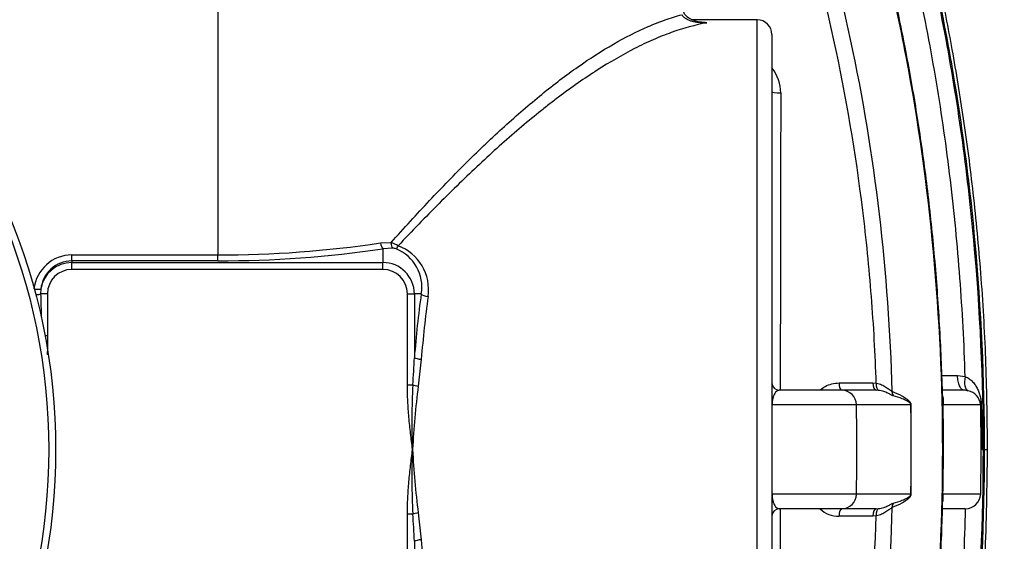
# Model space of a CAD drawing. Units: millimetres. Extents: x 0 to 420, y -2 to 297.
# Drawn here: x 131 to 164, y 82 to 100 of the extents above; entities that cross this region are included whole.
import ezdxf
from ezdxf.enums import TextEntityAlignment as Align

# ---------------------------------------------------------------- set-up
doc = ezdxf.new("R2010")
doc.units = ezdxf.units.MM
doc.layers.add('Default', color=7, linetype='Continuous')
doc.layers.add('REZERVOAR_ZA_VOD', color=7, linetype='Continuous')
doc.styles.add('SEACAD_Arial', font='arial.ttf')
doc.styles.add('SEACAD_Solid_Edge_ANSI1_Symbols', font='semeca1.ttf')
doc.dimstyles.new('ISO', dxfattribs={"dimtxt": 3.5, "dimasz": 3.5, "dimexe": 1.75, "dimexo": 0, "dimgap": 0.875, "dimtad": 1, "dimlfac": 20, "dimtxsty": 'SEACAD_Arial', "dimblk1": '_SE_FILLED', "dimblk2": '_SE_FILLED', "dimsah": 1, "dimcen": 1.75, "dimadec": 0, "dimazin": 0, "dimtfac": 0.5, "dimtdec": 3, "dimtmove": 0, "dimatfit": 3, "dimfxl": 1, "dimtolj": 1, "dimarcsym": 0})

# ---------------------------------------------------------------- blocks, each defined once
blk = doc.blocks.new('SE5')
at = {"layer": 'REZERVOAR_ZA_VOD', "color": 7, "linetype": 'Continuous'}
for p, q in [((137.251, 116.455), (137.251, 91.807)), ((155.452, 99.742), (153.268, 99.742)), ((155.452, 70.742), (155.452, 99.742)), ((155.952, 99.242), (155.952, 71.242)), ((142.735, 92.211), (143.099, 92.227)), ((132.323, 91.807), (137.251, 91.807)), ((132.323, 91.609), (132.323, 91.807)), ((137.251, 91.609), (137.251, 91.807)), ((143.145, 92.034), (142.823, 92.013)), ((142.823, 92.013), (142.823, 91.552)), ((132.323, 91.609), (132.323, 91.552)), ((137.251, 91.609), (132.323, 91.609)), ((132.323, 91.552), (142.823, 91.552)), ((132.323, 91.317), (132.323, 91.552)), ((142.823, 91.317), (142.823, 91.552)), ((142.823, 91.317), (132.323, 91.317)), ((131.275, 90.653), (131.267, 90.492)), ((131.498, 90.492), (131.267, 90.492)), ((131.498, 90.492), (131.498, 89.086)), ((143.648, 87.42), (143.648, 90.492)), ((143.648, 90.492), (143.883, 90.492)), ((143.883, 90.492), (143.883, 88.34)), ((144.114, 90.492), (143.883, 90.492)), ((131.413, 89.086), (131.498, 89.086)), ((144.118, 88.288), (144.016, 87.383)), ((143.648, 87.42), (143.832, 87.42)), ((159.365, 87.488), (159.477, 87.482)), ((161.685, 87.735), (162.222, 87.735)), ((162.222, 87.735), (162.478, 87.704)), ((158.315, 87.242), (156.202, 87.242)), ((159.474, 87.242), (158.315, 87.242)), ((159.554, 87.238), (159.474, 87.242)), ((162.44, 87.242), (161.725, 87.242)), ((158.807, 86.752), (155.957, 86.752)), ((160.643, 86.752), (158.807, 86.752)), ((160.646, 86.752), (160.646, 83.732)), ((162.998, 86.752), (161.732, 86.752)), ((161.732, 85.907), (161.734, 85.657)), ((161.719, 83.733), (161.736, 85.595)), ((161.738, 85.242), (161.719, 85.242)), ((163.047, 85.242), (163.08, 85.242)), ((163.13, 85.242), (163.233, 85.242)), ((158.807, 83.732), (155.957, 83.732)), ((160.643, 83.732), (158.807, 83.732)), ((160.646, 83.732), (160.643, 83.732)), ((163.001, 83.732), (161.727, 83.732)), ((144.016, 83.101), (144.118, 82.197)), ((158.315, 83.242), (156.202, 83.242)), ((159.474, 83.242), (158.315, 83.242)), ((159.474, 83.242), (159.554, 83.247)), ((162.473, 83.242), (161.738, 83.242)), ((162.473, 83.242), (162.491, 83.243)), ((143.648, 79.992), (143.648, 83.064)), ((143.832, 83.064), (143.648, 83.064)), ((159.477, 83.003), (159.365, 82.996)), ((143.883, 82.144), (143.883, 79.992))]:
    blk.add_line(p, q, dxfattribs=at)
for radius in [20.625, 20.391]:
    blk.add_circle((111.149, 85.242), radius, dxfattribs=at)
for centre, radius, start, end in [((155.452, 99.242), 0.5, 0, 90), ((151.637, 77.366), 22.376, 84.5618, 85.1721), ((154.901, 97.272), 1.35, 0.0694, 38.3784), ((137.269, 129.008), 37.201, 269.9721, 278.4484), ((142.028, 89.621), 2.817, 62.3571, 67.643), ((142.777, 90.63), 1.588, 351.8041, 69.4568), ((132.323, 90.519), 1.288, 90.0317, 173.7681), ((137.273, 129.904), 38.295, 269.9672, 278.3329), ((143.134, 91.642), 0.392, 69.9225, 88.4516), ((142.752, 90.728), 1.383, 350.2046, 68.0624), ((132.327, 90.552), 1.056, 90.2083, 174.5217), ((132.323, 90.492), 1.06, 90, 171.2669), ((142.823, 90.492), 1.06, 0, 90), ((132.323, 90.492), 0.825, 90, 180), ((142.823, 90.492), 0.825, 0, 90), ((230.727, 92.999), 99.491, 181.44381, 181.92213), ((112.672, 89.604), 31.237, 355.9915, 357.6816), ((164.394, 86.246), 20.596, 176.7317, 182.7934), ((156.202, 87.492), 0.25, 179.7939, 269.5463), ((169.802, 83.978), 26.01, 172.478, 177.2147), ((162.44, 86.677), 0.565, 76.4864, 90.0142), ((162.459, 86.697), 0.542, 5.8727, 77.8621), ((88.559, 85.234), 74.457, 358.84402, 1.26098), ((159.556, 86.826), 3.443, 358.7777, 0.7858), ((82.087, 85.242), 76.735, 358.87245, 1.12755), ((68.059, 85.242), 92.597, 359.06562, 0.93438), ((83.969, 85.377), 77.776, 358.78832, 1.01323), ((164.394, 84.239), 20.596, 177.2066, 183.2683), ((169.802, 86.506), 26.01, 182.7853, 187.5221), ((162.478, 83.767), 0.524, 271.4884, 356.2382), ((156.202, 82.992), 0.25, 90.5538, 180.2061), ((158.18, 83.852), 0.856, 225.5937, 272.5245), ((112.672, 80.881), 31.237, 2.3184, 4.0085)]:
    blk.add_arc(centre, radius, start, end, dxfattribs=at)
for centre, major_axis, ratio, start_param, end_param in [((156.452, 97.316), (-0.5, 0), 0.092846, 0, 1.156748), ((142.823, 92.248), (0.036, -0.247), 0.371853, 4.807873, 5.905854), ((143.193, 92.264), (-0.015, -0.25), 0.369337, 4.883399, 5.906283), ((143.335, 92.235), (-0.087, -0.235), 0.183298, 0.355346, 1.109866), ((131.043, 90.689), (0.249, -0.027), 0.119669, 4.756681, 5.931484), ((131.037, 90.492), (-0.25, -0.012), 0.115883, 1.826228, 2.739378), ((149.131, 85.242), (0, 14.75), 0.36397, 1.206885, 1.359194), ((144.349, 90.492), (-0.248, 0.034), 0.352982, 0.374224, 1.61969), ((149.366, 85.242), (0, 14.5), 0.370246, 1.206885, 1.359194), ((144.118, 88.34), (-0.249, 0.019), 0.209416, 0.357332, 1.587169), ((144.016, 87.42), (-0.248, 0.034), 0.146314, 0.753245, 1.590867), ((158.327, 87.492), (0, -0.25), 0.435986, 4.732316, 6.283185), ((159.474, 87.492), (0, -0.25), 0.436194, 4.728295, 6.283185), ((159.586, 87.486), (-0.029, -0.248), 0.432389, 4.778352, 6.253337), ((162.696, 87.711), (-0.121, -0.485), 0.422982, 4.831746, 6.266932), ((158.315, 86.742), (0, -0.5), 0.984457, 1.590795, 3.141593), ((160.243, 87.211), (-0.091, -0.233), 0.947168, 5.096372, 5.75016), ((160.887, 86.757), (-0.25, -0.004), 0.018429, 0.221287, 0.266001), ((162.223, 86.762), (-0.5, -0.009), 0.016263, 0.163848, 0.191328), ((158.315, 83.742), (0, -0.5), 0.984457, 0, 1.550798), ((160.243, 83.273), (-0.091, 0.233), 0.947168, 0.533025, 1.186813), ((162.218, 83.722), (0.5, -0.011), 0.006457, 3.077375, 3.333291), ((144.016, 83.064), (0.248, 0.034), 0.146314, 1.550725, 2.388347), ((158.327, 82.992), (0, 0.25), 0.435986, 0, 1.550869), ((159.474, 82.992), (0, 0.25), 0.436194, 0, 1.55489), ((159.586, 82.999), (-0.029, 0.248), 0.432389, 0.029848, 1.504834), ((144.118, 82.144), (0.249, 0.019), 0.209416, 1.554424, 2.784261), ((149.366, 85.242), (0, -14.5), 0.370246, -1.359194, -1.206885)]:
    blk.add_ellipse(centre, major_axis=major_axis, ratio=ratio, start_param=start_param, end_param=end_param, dxfattribs=at)
for points, knots in [([(163.233, 85.242), (163.222, 86.368), (163.198, 88.207), (163.026, 91.147), (162.772, 93.832), (162.445, 96.353), (162.063, 98.691), (161.636, 100.859), (161.155, 102.959), (160.625, 104.977), (160.05, 106.902), (159.475, 108.628), (158.911, 110.165), (158.371, 111.522), (157.835, 112.772), (157.253, 114.037), (156.562, 115.431), (155.717, 116.99), (154.699, 118.687), (153.485, 120.487), (152.182, 122.178), (150.819, 123.725), (149.43, 125.104), (147.876, 126.426), (146.346, 127.506), (144.886, 128.358), (143.54, 129.01), (142.1, 129.56), (140.576, 129.983), (138.918, 130.269), (137.88, 130.307), (137.251, 130.325)], [0, 0, 0, 0, 0.054031, 0.10484, 0.15251, 0.197137, 0.238819, 0.277657, 0.31375, 0.352515, 0.387817, 0.419791, 0.44856, 0.474238, 0.496928, 0.520335, 0.547767, 0.579038, 0.613932, 0.652209, 0.69361, 0.726556, 0.761006, 0.796876, 0.834124, 0.85974, 0.88602, 0.913038, 0.940911, 0.969816, 1, 1, 1, 1]), ([(163.13, 85.242), (163.13, 87.608), (163.023, 89.973), (162.699, 93.504), (162.564, 94.678), (162.236, 97.021), (162.045, 98.183), (161.388, 101.643), (160.838, 103.913), (159.49, 108.374), (158.692, 110.565), (157.266, 113.777), (156.752, 114.835), (155.914, 116.4), (155.622, 116.919), (155.017, 117.944), (154.704, 118.449), (153.733, 119.939), (153.041, 120.901), (151.925, 122.287), (151.54, 122.739), (150.74, 123.622), (150.327, 124.052), (149.053, 125.292), (148.156, 126.056), (146.724, 127.093), (146.232, 127.419), (145.469, 127.878), (145.211, 128.026), (144.686, 128.31), (144.418, 128.447), (143.074, 129.093), (141.961, 129.498), (140.518, 129.845), (140.227, 129.907), (139.639, 130.013), (139.341, 130.058), (138.449, 130.166), (137.851, 130.202), (137.251, 130.202)], [0, 0, 0, 0, 0.125, 0.125, 0.1875, 0.1875, 0.25, 0.25, 0.375, 0.375, 0.5, 0.5, 0.5625, 0.5625, 0.59375, 0.59375, 0.625, 0.625, 0.6875, 0.6875, 0.71875, 0.71875, 0.75, 0.75, 0.8125, 0.8125, 0.84375, 0.84375, 0.859375, 0.859375, 0.875, 0.875, 0.9375, 0.9375, 0.953125, 0.953125, 0.96875, 0.96875, 1, 1, 1, 1]), ([(137.251, 130.119), (137.549, 130.119), (137.847, 130.11), (138.442, 130.075), (138.738, 130.048), (139.33, 129.977), (139.625, 129.932), (140.208, 129.827), (140.496, 129.767), (141.926, 129.424), (143.027, 129.025), (144.357, 128.391), (144.62, 128.257), (145.143, 127.976), (145.402, 127.829), (146.165, 127.373), (146.656, 127.048), (148.086, 126.02), (148.98, 125.261), (150.249, 124.033), (150.659, 123.609), (151.457, 122.732), (151.841, 122.283), (152.951, 120.912), (153.638, 119.964), (154.921, 118.009), (155.517, 117.003), (156.354, 115.456), (156.623, 114.935), (157.142, 113.879), (157.393, 113.345), (158.117, 111.729), (158.561, 110.636), (159.381, 108.423), (159.756, 107.304), (160.44, 105.049), (160.75, 103.913), (161.309, 101.624), (161.558, 100.47), (161.998, 98.152), (162.189, 96.989), (162.515, 94.654), (162.65, 93.482), (162.974, 89.958), (163.08, 87.603), (163.08, 85.242)], [0, 0, 0, 0, 0.015625, 0.015625, 0.03125, 0.03125, 0.046875, 0.046875, 0.0625, 0.0625, 0.125, 0.125, 0.140625, 0.140625, 0.15625, 0.15625, 0.1875, 0.1875, 0.25, 0.25, 0.28125, 0.28125, 0.3125, 0.3125, 0.375, 0.375, 0.4375, 0.4375, 0.46875, 0.46875, 0.5, 0.5, 0.5625, 0.5625, 0.625, 0.625, 0.6875, 0.6875, 0.75, 0.75, 0.8125, 0.8125, 0.875, 0.875, 1, 1, 1, 1]), ([(162.478, 87.704), (162.443, 88.814), (162.384, 89.922), (162.218, 92.135), (162.11, 93.241), (161.846, 95.445), (161.69, 96.543), (161.325, 98.731), (161.117, 99.822), (160.414, 103.077), (159.842, 105.218), (158.803, 108.38), (158.426, 109.426), (157.814, 110.974), (157.602, 111.487), (157.161, 112.506), (156.932, 113.013), (156.22, 114.516), (155.714, 115.498), (154.627, 117.415), (154.048, 118.351), (152.806, 120.168), (152.144, 121.05), (151.074, 122.324), (150.704, 122.742), (149.941, 123.553), (149.549, 123.945), (148.34, 125.081), (147.488, 125.783), (146.129, 126.734), (145.662, 127.034), (144.938, 127.456), (144.693, 127.592), (144.199, 127.85), (143.95, 127.974), (142.694, 128.558), (141.655, 128.926), (140.307, 129.242), (140.035, 129.298), (139.486, 129.394), (139.208, 129.435), (138.651, 129.501), (138.372, 129.526), (137.952, 129.55), (137.812, 129.556), (137.602, 129.563), (137.532, 129.564), (137.391, 129.566), (137.32, 129.567), (137.251, 129.567)], [0, 0, 0, 0, 0.0625, 0.0625, 0.125, 0.125, 0.1875, 0.1875, 0.25, 0.25, 0.375, 0.375, 0.4375, 0.4375, 0.46875, 0.46875, 0.5, 0.5, 0.5625, 0.5625, 0.625, 0.625, 0.6875, 0.6875, 0.71875, 0.71875, 0.75, 0.75, 0.8125, 0.8125, 0.84375, 0.84375, 0.859375, 0.859375, 0.875, 0.875, 0.9375, 0.9375, 0.953125, 0.953125, 0.96875, 0.96875, 0.984375, 0.984375, 0.992187, 0.992187, 0.996094, 0.996094, 1, 1, 1, 1]), ([(161.732, 85.493), (161.732, 85.851), (161.73, 86.864), (161.66, 88.759), (161.519, 91.014), (161.306, 93.267), (161.027, 95.471), (160.682, 97.632), (160.274, 99.745), (159.804, 101.812), (159.272, 103.833), (158.68, 105.805), (158.034, 107.719), (157.339, 109.554), (156.6, 111.299), (155.821, 112.956), (154.999, 114.534), (154.139, 116.033), (153.245, 117.443), (152.328, 118.755), (151.39, 119.969), (150.435, 121.088), (149.464, 122.114), (148.478, 123.051), (147.481, 123.899), (146.476, 124.658), (145.467, 125.33), (144.456, 125.916), (143.445, 126.418), (142.437, 126.84), (141.43, 127.181), (140.481, 127.435), (139.575, 127.606), (138.691, 127.709), (137.895, 127.761), (137.441, 127.769), (137.259, 127.772)], [0, 0, 0, 0, 0.018301, 0.06086, 0.103892, 0.146259, 0.18793, 0.228928, 0.269277, 0.30901, 0.348162, 0.386772, 0.424849, 0.461742, 0.497169, 0.531408, 0.564694, 0.597258, 0.628589, 0.658573, 0.687295, 0.714835, 0.741283, 0.76677, 0.7913, 0.814877, 0.83758, 0.859457, 0.88058, 0.901033, 0.920914, 0.940325, 0.956259, 0.972671, 0.99068, 1, 1, 1, 1]), ([(161.719, 85.242), (161.716, 87.478), (161.612, 89.701), (161.203, 94.121), (160.898, 96.317), (160.276, 99.591), (160.042, 100.679), (159.513, 102.846), (159.219, 103.928), (158.249, 107.131), (157.485, 109.216), (156.13, 112.255), (155.644, 113.252), (154.853, 114.723), (154.579, 115.209), (154.01, 116.171), (153.714, 116.648), (152.793, 118.058), (152.137, 118.968), (151.08, 120.278), (150.715, 120.706), (149.963, 121.535), (149.576, 121.937), (148.38, 123.102), (147.535, 123.824), (146.179, 124.806), (145.712, 125.117), (144.746, 125.699), (144.253, 125.966), (142.747, 126.691), (141.704, 127.073), (140.071, 127.467), (139.512, 127.568), (138.392, 127.702), (137.829, 127.735), (137.263, 127.734)], [0, 0, 0, 0, 0.125, 0.125, 0.25, 0.25, 0.3125, 0.3125, 0.375, 0.375, 0.5, 0.5, 0.5625, 0.5625, 0.59375, 0.59375, 0.625, 0.625, 0.6875, 0.6875, 0.71875, 0.71875, 0.75, 0.75, 0.8125, 0.8125, 0.84375, 0.84375, 0.875, 0.875, 0.9375, 0.9375, 0.96875, 0.96875, 1, 1, 1, 1]), ([(137.251, 124.787), (137.377, 124.787), (137.504, 124.785), (137.756, 124.778), (137.882, 124.772), (138.259, 124.75), (138.51, 124.728), (139.01, 124.671), (139.259, 124.635), (139.756, 124.549), (140.005, 124.499), (141.234, 124.217), (142.174, 123.888), (143.53, 123.267), (143.973, 123.039), (144.842, 122.541), (145.27, 122.271), (146.509, 121.416), (147.281, 120.787), (148.738, 119.435), (149.423, 118.711), (150.395, 117.565), (150.71, 117.172), (151.315, 116.376), (151.607, 115.972), (152.453, 114.743), (152.977, 113.901), (153.957, 112.179), (154.412, 111.298), (155.264, 109.504), (155.66, 108.59), (156.396, 106.731), (156.735, 105.787), (157.67, 102.94), (158.182, 101.018), (159.016, 97.13), (159.338, 95.165), (159.805, 91.196), (159.948, 89.203), (160.004, 87.205)], [0, 0, 0, 0, 0.007813, 0.007813, 0.015625, 0.015625, 0.03125, 0.03125, 0.046875, 0.046875, 0.0625, 0.0625, 0.125, 0.125, 0.15625, 0.15625, 0.1875, 0.1875, 0.25, 0.25, 0.3125, 0.3125, 0.34375, 0.34375, 0.375, 0.375, 0.4375, 0.4375, 0.5, 0.5, 0.5625, 0.5625, 0.625, 0.625, 0.75, 0.75, 0.875, 0.875, 1, 1, 1, 1]), ([(159.477, 87.482), (159.443, 88.457), (159.388, 89.43), (159.236, 91.374), (159.139, 92.345), (158.782, 95.248), (158.46, 97.164), (157.632, 100.956), (157.128, 102.832), (156.211, 105.609), (155.878, 106.529), (155.159, 108.343), (154.772, 109.236), (153.942, 110.988), (153.498, 111.848), (152.544, 113.531), (152.035, 114.354), (151.214, 115.556), (150.93, 115.951), (150.343, 116.73), (150.037, 117.115), (149.094, 118.239), (148.429, 118.95), (147.015, 120.279), (146.266, 120.899), (145.064, 121.741), (144.649, 122.009), (143.803, 122.502), (143.372, 122.728), (142.053, 123.344), (141.137, 123.67), (139.939, 123.951), (139.697, 124), (139.212, 124.085), (138.968, 124.121), (138.48, 124.178), (138.235, 124.199), (137.867, 124.22), (137.744, 124.226), (137.559, 124.231), (137.498, 124.232), (137.374, 124.234), (137.312, 124.234), (137.251, 124.234)], [0, 0, 0, 0, 0.0625, 0.0625, 0.125, 0.125, 0.25, 0.25, 0.375, 0.375, 0.4375, 0.4375, 0.5, 0.5, 0.5625, 0.5625, 0.625, 0.625, 0.65625, 0.65625, 0.6875, 0.6875, 0.75, 0.75, 0.8125, 0.8125, 0.84375, 0.84375, 0.875, 0.875, 0.9375, 0.9375, 0.953125, 0.953125, 0.96875, 0.96875, 0.984375, 0.984375, 0.992188, 0.992188, 0.996094, 0.996094, 1, 1, 1, 1]), ([(143.099, 92.227), (143.535, 92.714), (143.967, 93.185), (144.822, 94.093), (145.247, 94.53), (146.091, 95.366), (146.51, 95.766), (147.138, 96.337), (147.347, 96.522), (147.764, 96.882), (147.973, 97.057), (148.596, 97.563), (149.005, 97.874), (149.811, 98.44), (150.209, 98.695), (150.996, 99.148), (151.385, 99.346), (151.964, 99.595), (152.156, 99.671), (152.536, 99.805), (152.725, 99.863), (152.912, 99.913)], [0, 0, 0, 0, 0.125, 0.125, 0.25, 0.25, 0.375, 0.375, 0.4375, 0.4375, 0.5, 0.5, 0.625, 0.625, 0.75, 0.75, 0.875, 0.875, 0.9375, 0.9375, 1, 1, 1, 1]), ([(153.758, 99.641), (153.748, 99.641), (153.739, 99.64), (153.72, 99.639), (153.71, 99.639), (153.681, 99.638), (153.662, 99.638), (153.605, 99.638), (153.566, 99.639), (153.452, 99.648), (153.377, 99.659), (153.266, 99.686), (153.229, 99.697), (153.157, 99.723), (153.122, 99.739), (153.071, 99.766), (153.054, 99.776), (153.021, 99.798), (153.006, 99.81), (152.976, 99.836), (152.961, 99.849), (152.935, 99.879), (152.923, 99.895), (152.912, 99.913)], [0, 0, 0, 0, 0.03125, 0.03125, 0.0625, 0.0625, 0.125, 0.125, 0.25, 0.25, 0.5, 0.5, 0.625, 0.625, 0.75, 0.75, 0.8125, 0.8125, 0.875, 0.875, 0.9375, 0.9375, 1, 1, 1, 1]), ([(153.606, 99.651), (153.507, 99.665), (153.355, 99.69), (153.147, 99.791), (153.016, 99.898), (152.985, 99.972), (152.976, 99.995)], [0, 0, 0, 0, 0.353734, 0.644732, 0.903645, 1, 1, 1, 1]), ([(153.758, 99.641), (153.365, 99.569), (152.965, 99.459), (152.455, 99.276), (152.353, 99.237), (152.148, 99.155), (152.045, 99.112), (151.735, 98.977), (151.528, 98.879), (150.903, 98.56), (150.482, 98.316), (149.628, 97.77), (149.195, 97.466), (148.644, 97.052), (148.533, 96.967), (148.312, 96.794), (148.201, 96.706), (147.867, 96.437), (147.644, 96.253), (146.975, 95.683), (146.527, 95.282), (145.627, 94.441), (145.174, 94.001), (144.261, 93.086), (143.801, 92.61), (143.335, 92.117)], [0, 0, 0, 0, 0.125, 0.125, 0.15625, 0.15625, 0.1875, 0.1875, 0.25, 0.25, 0.375, 0.375, 0.5, 0.5, 0.53125, 0.53125, 0.5625, 0.5625, 0.625, 0.625, 0.75, 0.75, 0.875, 0.875, 1, 1, 1, 1]), ([(153.606, 99.65), (153.614, 99.649), (153.621, 99.649), (153.65, 99.646), (153.672, 99.645), (153.704, 99.643), (153.715, 99.643), (153.736, 99.642), (153.747, 99.642), (153.758, 99.641)], [0.8526513, 0.8526513, 0.8526513, 0.8526513, 0.875, 0.875, 0.9375, 0.9375, 0.96875, 0.96875, 1, 1, 1, 1]), ([(156.251, 97.274), (156.247, 95.273), (156.244, 93.27), (156.239, 90.261), (156.237, 89.258), (156.235, 87.922), (156.235, 87.589), (156.234, 87.256)], [0, 0, 0, 0, 0.5, 0.5, 0.75, 0.75, 0.8328654, 0.8328654, 0.8328654, 0.8328654]), ([(143.823, 85.242), (143.811, 85.333), (143.799, 85.423), (143.777, 85.604), (143.766, 85.694), (143.735, 85.966), (143.716, 86.147), (143.684, 86.51), (143.671, 86.691), (143.653, 87.056), (143.648, 87.238), (143.648, 87.42)], [0, 0, 0, 0, 0.125, 0.125, 0.25, 0.25, 0.5, 0.5, 0.75, 0.75, 1, 1, 1, 1]), ([(157.58, 87.246), (157.632, 87.294), (157.691, 87.335), (157.823, 87.408), (157.901, 87.438), (158.057, 87.477), (158.137, 87.487), (158.218, 87.487)], [0.6437292, 0.6437292, 0.6437292, 0.6437292, 0.75, 0.75, 0.875, 0.875, 1, 1, 1, 1]), ([(158.218, 87.487), (158.368, 87.487), (158.518, 87.488), (158.668, 87.488), (158.9, 87.488), (159.133, 87.488), (159.365, 87.488)], [0, 0, 0, 0, 0.392206, 0.392206, 0.392206, 1, 1, 1, 1]), ([(159.477, 87.482), (159.51, 87.477), (159.541, 87.47), (159.601, 87.452), (159.629, 87.441), (159.683, 87.418), (159.709, 87.405), (159.759, 87.377), (159.782, 87.363), (159.825, 87.334), (159.846, 87.32), (159.885, 87.291), (159.903, 87.277), (159.937, 87.251), (159.952, 87.239), (159.981, 87.218), (159.993, 87.21), (160.004, 87.205)], [0, 0, 0, 0, 0.125, 0.125, 0.25, 0.25, 0.375, 0.375, 0.5, 0.5, 0.625, 0.625, 0.75, 0.75, 0.875, 0.875, 1, 1, 1, 1]), ([(162.44, 87.242), (162.412, 87.242), (162.384, 87.255), (162.331, 87.304), (162.307, 87.341), (162.267, 87.432), (162.251, 87.486), (162.228, 87.606), (162.222, 87.67), (162.222, 87.735)], [0, 0, 0, 0, 0.25, 0.25, 0.5, 0.5, 0.75, 0.75, 1, 1, 1, 1]), ([(162.478, 87.704), (162.529, 87.684), (162.575, 87.658), (162.637, 87.613), (162.657, 87.597), (162.694, 87.563), (162.713, 87.545), (162.764, 87.489), (162.794, 87.45), (162.849, 87.368), (162.873, 87.325), (162.905, 87.258), (162.916, 87.235), (162.935, 87.189), (162.943, 87.165), (162.968, 87.093), (162.982, 87.043), (162.998, 86.965), (163.003, 86.938), (163.009, 86.897), (163.011, 86.883), (163.014, 86.854), (163.015, 86.84), (163.018, 86.811), (163.019, 86.796), (163.019, 86.775), (163.02, 86.767), (163.02, 86.753), (163.02, 86.745), (163.021, 86.709), (163.022, 86.679), (163.027, 86.415), (163.031, 86.18), (163.039, 85.711), (163.043, 85.477), (163.047, 85.242)], [0, 0, 0, 0, 0.0625, 0.0625, 0.09375, 0.09375, 0.125, 0.125, 0.1875, 0.1875, 0.25, 0.25, 0.28125, 0.28125, 0.3125, 0.3125, 0.375, 0.375, 0.40625, 0.40625, 0.421875, 0.421875, 0.4375, 0.4375, 0.453125, 0.453125, 0.460938, 0.460938, 0.46875, 0.46875, 0.5, 0.5, 0.75, 0.75, 1, 1, 1, 1]), ([(156.202, 87.242), (156.181, 87.242), (156.161, 87.237), (156.119, 87.215), (156.098, 87.198), (156.067, 87.16), (156.057, 87.146), (156.036, 87.111), (156.025, 87.091), (156.01, 87.054), (156.005, 87.04), (155.994, 87.009), (155.989, 86.992), (155.981, 86.962), (155.979, 86.952), (155.974, 86.928), (155.971, 86.915), (155.968, 86.892), (155.966, 86.884), (155.964, 86.866), (155.963, 86.856), (155.961, 86.84), (155.961, 86.834), (155.96, 86.822), (155.959, 86.815), (155.958, 86.8), (155.958, 86.792), (155.957, 86.773), (155.957, 86.763), (155.957, 86.752)], [0, 0, 0, 0, 0.25, 0.25, 0.5, 0.5, 0.625, 0.625, 0.75, 0.75, 0.8125, 0.8125, 0.875, 0.875, 0.90625, 0.90625, 0.9375, 0.9375, 0.953125, 0.953125, 0.96875, 0.96875, 0.976563, 0.976563, 0.984375, 0.984375, 0.992188, 0.992188, 1, 1, 1, 1]), ([(160.052, 87.055), (160.041, 87.058), (160.029, 87.063), (160.002, 87.075), (159.988, 87.082), (159.941, 87.106), (159.905, 87.125), (159.844, 87.154), (159.823, 87.164), (159.777, 87.183), (159.752, 87.192), (159.701, 87.209), (159.674, 87.216), (159.616, 87.229), (159.586, 87.234), (159.554, 87.238)], [0, 0, 0, 0, 0.125, 0.125, 0.25, 0.25, 0.5, 0.5, 0.625, 0.625, 0.75, 0.75, 0.875, 0.875, 1, 1, 1, 1]), ([(160.004, 87.205), (160.12, 87.159), (160.232, 87.109), (160.394, 87.021), (160.448, 86.989), (160.526, 86.931), (160.552, 86.91), (160.59, 86.871), (160.603, 86.857), (160.621, 86.83), (160.627, 86.82), (160.636, 86.8), (160.639, 86.793), (160.643, 86.775), (160.645, 86.764), (160.646, 86.752)], [0, 0, 0, 0, 0.5, 0.5, 0.75, 0.75, 0.875, 0.875, 0.9375, 0.9375, 0.96875, 0.96875, 0.984375, 0.984375, 1, 1, 1, 1]), ([(160.643, 86.752), (160.643, 86.758), (160.642, 86.764), (160.64, 86.772), (160.638, 86.776), (160.634, 86.785), (160.631, 86.789), (160.623, 86.802), (160.617, 86.808), (160.599, 86.826), (160.587, 86.835), (160.551, 86.861), (160.527, 86.874), (160.454, 86.912), (160.405, 86.933), (160.256, 86.992), (160.155, 87.025), (160.052, 87.055)], [0, 0, 0, 0, 0.007813, 0.007813, 0.015625, 0.015625, 0.03125, 0.03125, 0.0625, 0.0625, 0.125, 0.125, 0.25, 0.25, 0.5, 0.5, 1, 1, 1, 1]), ([(161.73, 86.752), (161.73, 86.76), (161.73, 86.766), (161.73, 86.78), (161.73, 86.786), (161.73, 86.804), (161.73, 86.815), (161.731, 86.834), (161.731, 86.843), (161.731, 86.86), (161.731, 86.868), (161.732, 86.89), (161.732, 86.904), (161.731, 86.931), (161.73, 86.943), (161.726, 86.98), (161.723, 87.003), (161.714, 87.034), (161.711, 87.044), (161.708, 87.053)], [0, 0, 0, 0, 0.015625, 0.015625, 0.03125, 0.03125, 0.0625, 0.0625, 0.09375, 0.09375, 0.125, 0.125, 0.1875, 0.1875, 0.25, 0.25, 0.375, 0.375, 0.4321726, 0.4321726, 0.4321726, 0.4321726]), ([(161.709, 87.061), (161.721, 87.029), (161.729, 86.994), (161.734, 86.931), (161.735, 86.906), (161.734, 86.86), (161.734, 86.844), (161.733, 86.815), (161.733, 86.804), (161.732, 86.78), (161.732, 86.766), (161.732, 86.752)], [0.5542753, 0.5542753, 0.5542753, 0.5542753, 0.75, 0.75, 0.875, 0.875, 0.9375, 0.9375, 0.96875, 0.96875, 1, 1, 1, 1]), ([(163.047, 85.242), (163.047, 85.242), (163.047, 85.242), (163.047, 85.242), (163.047, 85.242), (163.047, 85.242), (163.047, 85.242), (163.047, 85.242), (163.047, 85.242), (163.047, 85.242), (163.047, 85.242), (163.047, 85.243), (163.047, 85.243), (163.047, 85.243), (163.047, 85.244), (163.047, 85.244), (163.047, 85.246), (163.047, 85.248), (163.047, 85.249), (163.047, 85.257), (163.046, 85.264), (163.046, 85.271), (163.045, 85.3), (163.045, 85.329), (163.044, 85.359), (163.041, 85.475), (163.039, 85.592), (163.036, 85.708), (163.026, 86.097), (163.056, 86.513), (162.998, 86.873)], [0, 0, 0, 0, 0.000017, 0.000017, 0.000017, 0.00004, 0.00004, 0.00004, 0.000097, 0.000097, 0.000097, 0.000309, 0.000309, 0.000309, 0.001151, 0.001151, 0.001151, 0.004507, 0.004507, 0.004507, 0.01792, 0.01792, 0.01792, 0.071561, 0.071561, 0.071561, 0.286132, 0.286132, 0.286132, 1, 1, 1, 1]), ([(161.736, 85.595), (161.735, 85.692), (161.734, 85.788), (161.733, 85.933), (161.733, 85.981), (161.733, 86.077), (161.732, 86.125), (161.733, 86.221), (161.733, 86.269), (161.733, 86.365), (161.733, 86.413), (161.733, 86.509), (161.733, 86.558), (161.732, 86.655), (161.731, 86.704), (161.73, 86.752)], [0, 0, 0, 0, 0.25, 0.25, 0.375, 0.375, 0.5, 0.5, 0.625, 0.625, 0.75, 0.75, 0.875, 0.875, 1, 1, 1, 1]), ([(137.251, 40.283), (138.446, 40.283), (139.618, 40.426), (141.054, 40.768), (141.34, 40.844), (141.909, 41.014), (142.193, 41.107), (143.035, 41.408), (143.581, 41.637), (144.648, 42.147), (145.168, 42.427), (145.931, 42.883), (146.182, 43.041), (146.678, 43.368), (146.924, 43.537), (148.129, 44.406), (149.026, 45.169), (150.713, 46.805), (151.502, 47.678), (152.618, 49.057), (152.98, 49.529), (153.675, 50.487), (154.01, 50.973), (154.977, 52.449), (155.574, 53.458), (156.686, 55.519), (157.201, 56.571), (158.16, 58.712), (158.603, 59.801), (159.217, 61.46), (159.414, 62.018), (159.79, 63.139), (159.97, 63.701), (160.484, 65.395), (160.795, 66.534), (161.355, 68.829), (161.605, 69.986), (162.046, 72.305), (162.237, 73.47), (162.564, 75.809), (162.699, 76.983), (163.023, 80.514), (163.13, 82.878), (163.13, 85.242)], [0, 0, 0, 0, 0.0625, 0.0625, 0.078125, 0.078125, 0.09375, 0.09375, 0.125, 0.125, 0.15625, 0.15625, 0.171875, 0.171875, 0.1875, 0.1875, 0.25, 0.25, 0.3125, 0.3125, 0.34375, 0.34375, 0.375, 0.375, 0.4375, 0.4375, 0.5, 0.5, 0.5625, 0.5625, 0.59375, 0.59375, 0.625, 0.625, 0.6875, 0.6875, 0.75, 0.75, 0.8125, 0.8125, 0.875, 0.875, 1, 1, 1, 1]), ([(163.08, 85.242), (163.08, 82.881), (162.973, 80.524), (162.542, 75.821), (162.217, 73.484), (161.556, 70.005), (161.307, 68.853), (160.749, 66.57), (160.441, 65.44), (159.422, 62.08), (158.618, 59.883), (157.183, 56.668), (156.666, 55.609), (155.542, 53.524), (154.937, 52.502), (153.645, 50.531), (152.957, 49.579), (151.48, 47.756), (150.693, 46.883), (149.632, 45.854), (149.416, 45.652), (148.976, 45.253), (148.752, 45.057), (148.073, 44.484), (147.608, 44.121), (146.178, 43.092), (145.175, 42.486), (143.581, 41.723), (143.034, 41.493), (141.909, 41.09), (141.341, 40.92), (140.194, 40.646), (139.614, 40.542), (138.735, 40.437), (138.44, 40.41), (137.996, 40.383), (137.848, 40.377), (137.624, 40.37), (137.55, 40.368), (137.4, 40.366), (137.325, 40.365), (137.251, 40.365)], [0, 0, 0, 0, 0.125, 0.125, 0.25, 0.25, 0.3125, 0.3125, 0.375, 0.375, 0.5, 0.5, 0.5625, 0.5625, 0.625, 0.625, 0.6875, 0.6875, 0.75, 0.75, 0.765625, 0.765625, 0.78125, 0.78125, 0.8125, 0.8125, 0.875, 0.875, 0.90625, 0.90625, 0.9375, 0.9375, 0.96875, 0.96875, 0.984375, 0.984375, 0.992187, 0.992187, 0.996094, 0.996094, 1, 1, 1, 1]), ([(137.251, 40.159), (137.807, 40.173), (138.721, 40.203), (140.183, 40.426), (141.732, 40.804), (143.38, 41.392), (145.065, 42.212), (146.58, 43.135), (147.934, 44.12), (149.14, 45.132), (150.312, 46.243), (151.421, 47.427), (152.443, 48.647), (153.284, 49.748), (154.017, 50.786), (154.724, 51.857), (155.467, 53.072), (156.253, 54.467), (157.07, 56.057), (157.906, 57.853), (158.746, 59.869), (159.575, 62.117), (160.332, 64.477), (161.011, 66.932), (161.609, 69.469), (162.143, 72.209), (162.597, 75.163), (162.947, 78.313), (163.186, 81.763), (163.217, 83.922), (163.233, 85.242)], [0, 0, 0, 0, 0.026675, 0.052094, 0.076437, 0.111199, 0.144099, 0.17526, 0.204711, 0.232422, 0.258331, 0.289936, 0.318001, 0.342332, 0.363074, 0.385068, 0.410077, 0.43822, 0.469625, 0.504434, 0.542802, 0.584896, 0.630894, 0.673575, 0.71939, 0.768472, 0.82095, 0.876955, 0.936605, 1, 1, 1, 1]), ([(137.263, 42.751), (137.827, 42.749), (138.389, 42.782), (139.507, 42.915), (140.065, 43.016), (141.697, 43.409), (142.74, 43.791), (143.996, 44.395), (144.245, 44.522), (144.738, 44.789), (144.983, 44.929), (145.705, 45.363), (146.17, 45.672), (147.523, 46.651), (148.367, 47.371), (149.564, 48.535), (149.952, 48.937), (150.704, 49.767), (151.069, 50.194), (151.773, 51.065), (152.113, 51.51), (152.771, 52.418), (153.089, 52.881), (154.007, 54.284), (154.572, 55.241), (155.624, 57.193), (156.11, 58.188), (157.014, 60.209), (157.431, 61.237), (158.01, 62.8), (158.196, 63.324), (158.551, 64.381), (158.721, 64.914), (159.532, 67.585), (160.057, 69.749), (160.683, 73.029), (160.864, 74.128), (161.175, 76.338), (161.304, 77.448), (161.613, 80.78), (161.716, 83.008), (161.719, 85.242)], [0, 0, 0, 0, 0.03125, 0.03125, 0.0625, 0.0625, 0.125, 0.125, 0.140625, 0.140625, 0.15625, 0.15625, 0.1875, 0.1875, 0.25, 0.25, 0.28125, 0.28125, 0.3125, 0.3125, 0.34375, 0.34375, 0.375, 0.375, 0.4375, 0.4375, 0.5, 0.5, 0.5625, 0.5625, 0.59375, 0.59375, 0.625, 0.625, 0.75, 0.75, 0.8125, 0.8125, 0.875, 0.875, 1, 1, 1, 1]), ([(143.648, 83.064), (143.648, 83.247), (143.653, 83.429), (143.671, 83.793), (143.684, 83.975), (143.716, 84.338), (143.735, 84.519), (143.766, 84.79), (143.777, 84.881), (143.799, 85.062), (143.811, 85.152), (143.823, 85.242)], [0, 0, 0, 0, 0.25, 0.25, 0.5, 0.5, 0.75, 0.75, 0.875, 0.875, 1, 1, 1, 1]), ([(137.26, 42.699), (137.565, 42.705), (138.112, 42.719), (139.015, 42.795), (139.915, 42.932), (140.83, 43.136), (141.765, 43.408), (142.715, 43.754), (143.662, 44.167), (144.607, 44.652), (145.552, 45.208), (146.493, 45.836), (147.425, 46.536), (148.343, 47.307), (149.248, 48.151), (150.14, 49.072), (151.022, 50.073), (151.895, 51.158), (152.757, 52.331), (153.599, 53.584), (154.414, 54.913), (155.196, 56.313), (155.947, 57.79), (156.669, 59.35), (157.363, 61), (158.024, 62.734), (158.641, 64.542), (159.208, 66.407), (159.721, 68.326), (160.181, 70.299), (160.586, 72.326), (160.933, 74.407), (161.222, 76.537), (161.453, 78.726), (161.616, 80.934), (161.704, 82.642), (161.715, 83.5), (161.717, 83.672)], [0, 0, 0, 0, 0.016025, 0.033984, 0.051169, 0.068789, 0.087916, 0.107295, 0.127095, 0.147478, 0.168486, 0.190331, 0.212705, 0.235701, 0.259437, 0.284037, 0.309629, 0.336348, 0.364338, 0.393535, 0.423442, 0.454221, 0.486014, 0.518979, 0.553311, 0.589243, 0.62601, 0.663463, 0.701642, 0.740581, 0.780306, 0.820839, 0.862191, 0.904365, 0.947484, 0.990972, 1, 1, 1, 1]), ([(155.957, 83.732), (155.957, 83.721), (155.957, 83.711), (155.958, 83.693), (155.958, 83.685), (155.959, 83.67), (155.96, 83.663), (155.961, 83.65), (155.961, 83.645), (155.963, 83.628), (155.964, 83.619), (155.966, 83.601), (155.968, 83.593), (155.971, 83.57), (155.974, 83.557), (155.979, 83.533), (155.981, 83.522), (155.989, 83.492), (155.994, 83.475), (156.005, 83.445), (156.01, 83.431), (156.025, 83.394), (156.036, 83.374), (156.057, 83.339), (156.067, 83.324), (156.098, 83.287), (156.119, 83.27), (156.161, 83.248), (156.181, 83.242), (156.202, 83.242)], [0, 0, 0, 0, 0.007813, 0.007813, 0.015625, 0.015625, 0.023438, 0.023438, 0.03125, 0.03125, 0.046875, 0.046875, 0.0625, 0.0625, 0.09375, 0.09375, 0.125, 0.125, 0.1875, 0.1875, 0.25, 0.25, 0.375, 0.375, 0.5, 0.5, 0.75, 0.75, 1, 1, 1, 1]), ([(159.554, 83.247), (159.586, 83.25), (159.616, 83.255), (159.674, 83.269), (159.701, 83.276), (159.779, 83.301), (159.824, 83.321), (159.885, 83.35), (159.904, 83.359), (159.94, 83.378), (159.957, 83.386), (160.004, 83.41), (160.03, 83.423), (160.052, 83.43)], [0, 0, 0, 0, 0.125, 0.125, 0.25, 0.25, 0.5, 0.5, 0.625, 0.625, 0.75, 0.75, 1, 1, 1, 1]), ([(160.646, 83.732), (160.645, 83.72), (160.643, 83.709), (160.639, 83.691), (160.636, 83.684), (160.627, 83.665), (160.621, 83.655), (160.603, 83.627), (160.59, 83.613), (160.552, 83.574), (160.526, 83.553), (160.448, 83.496), (160.394, 83.464), (160.232, 83.375), (160.12, 83.326), (160.004, 83.28)], [0, 0, 0, 0, 0.015625, 0.015625, 0.03125, 0.03125, 0.0625, 0.0625, 0.125, 0.125, 0.25, 0.25, 0.5, 0.5, 1, 1, 1, 1]), ([(160.052, 83.43), (160.155, 83.46), (160.256, 83.493), (160.405, 83.551), (160.454, 83.572), (160.527, 83.61), (160.551, 83.624), (160.587, 83.649), (160.599, 83.659), (160.617, 83.676), (160.623, 83.683), (160.631, 83.695), (160.634, 83.7), (160.638, 83.709), (160.64, 83.712), (160.642, 83.721), (160.643, 83.726), (160.643, 83.732)], [0, 0, 0, 0, 0.5, 0.5, 0.75, 0.75, 0.875, 0.875, 0.9375, 0.9375, 0.96875, 0.96875, 0.984375, 0.984375, 0.992187, 0.992187, 1, 1, 1, 1]), ([(161.727, 83.732), (161.726, 83.704), (161.727, 83.68), (161.728, 83.64), (161.728, 83.624), (161.728, 83.578), (161.727, 83.553), (161.724, 83.515), (161.722, 83.503), (161.72, 83.491)], [0, 0, 0, 0, 0.0625, 0.0625, 0.125, 0.125, 0.25, 0.25, 0.3143559, 0.3143559, 0.3143559, 0.3143559]), ([(160.004, 83.28), (159.948, 81.281), (159.805, 79.294), (159.341, 75.346), (159.021, 73.385), (158.396, 70.463), (158.163, 69.493), (157.645, 67.56), (157.36, 66.602), (156.43, 63.765), (155.706, 61.917), (154.432, 59.225), (153.975, 58.341), (152.989, 56.604), (152.458, 55.749), (151.32, 54.095), (150.711, 53.293), (149.42, 51.77), (148.737, 51.048), (147.28, 49.696), (146.506, 49.066), (144.845, 47.922), (143.98, 47.423), (142.176, 46.597), (141.237, 46.269), (140.006, 45.986), (139.758, 45.936), (139.261, 45.85), (139.011, 45.814), (138.511, 45.756), (138.26, 45.734), (137.882, 45.712), (137.756, 45.707), (137.567, 45.701), (137.472, 45.699), (137.377, 45.698), (137.314, 45.698), (137.282, 45.697), (137.251, 45.697)], [0, 0, 0, 0, 0.125, 0.125, 0.25, 0.25, 0.3125, 0.3125, 0.375, 0.375, 0.5, 0.5, 0.5625, 0.5625, 0.625, 0.625, 0.6875, 0.6875, 0.75, 0.75, 0.8125, 0.8125, 0.875, 0.875, 0.9375, 0.9375, 0.953125, 0.953125, 0.96875, 0.96875, 0.984375, 0.984375, 0.992188, 0.992188, 0.996094, 0.998047, 0.998047, 1, 1, 1, 1]), ([(137.251, 40.918), (137.286, 40.918), (137.322, 40.918), (137.393, 40.918), (137.499, 40.92), (137.747, 40.925), (137.958, 40.935), (138.38, 40.96), (138.66, 40.985), (139.495, 41.083), (140.045, 41.181), (141.136, 41.438), (141.675, 41.597), (142.477, 41.88), (142.742, 41.981), (143.263, 42.196), (143.519, 42.309), (144.785, 42.906), (145.741, 43.474), (147.107, 44.438), (147.55, 44.778), (148.416, 45.493), (148.839, 45.869), (150.063, 47.03), (150.82, 47.85), (152.244, 49.563), (152.909, 50.457), (153.847, 51.845), (154.15, 52.316), (154.737, 53.273), (155.021, 53.759), (155.569, 54.741), (155.834, 55.237), (156.343, 56.235), (156.587, 56.738), (157.765, 59.267), (158.563, 61.34), (159.927, 65.566), (160.492, 67.719), (161.185, 71.004), (161.389, 72.107), (161.745, 74.317), (161.898, 75.426), (162.152, 77.652), (162.255, 78.768), (162.41, 81.003), (162.463, 82.122), (162.491, 83.243)], [0, 0, 0, 0, 0.001953, 0.001953, 0.003906, 0.007813, 0.015625, 0.015625, 0.03125, 0.03125, 0.0625, 0.0625, 0.09375, 0.09375, 0.109375, 0.109375, 0.125, 0.125, 0.1875, 0.1875, 0.21875, 0.21875, 0.25, 0.25, 0.3125, 0.3125, 0.375, 0.375, 0.40625, 0.40625, 0.4375, 0.4375, 0.46875, 0.46875, 0.5, 0.5, 0.625, 0.625, 0.75, 0.75, 0.8125, 0.8125, 0.875, 0.875, 0.9375, 0.9375, 1, 1, 1, 1]), ([(156.234, 83.241), (156.235, 82.904), (156.235, 82.567), (156.237, 81.226), (156.239, 80.223), (156.244, 77.214), (156.247, 75.211), (156.251, 73.211)], [0.1660415, 0.1660415, 0.1660415, 0.1660415, 0.25, 0.25, 0.5, 0.5, 1, 1, 1, 1]), ([(160.004, 83.28), (159.993, 83.275), (159.981, 83.266), (159.953, 83.246), (159.937, 83.234), (159.904, 83.208), (159.886, 83.194), (159.847, 83.165), (159.826, 83.151), (159.76, 83.107), (159.712, 83.08), (159.63, 83.044), (159.601, 83.033), (159.541, 83.015), (159.51, 83.008), (159.477, 83.003)], [0, 0, 0, 0, 0.125, 0.125, 0.25, 0.25, 0.375, 0.375, 0.5, 0.5, 0.75, 0.75, 0.875, 0.875, 1, 1, 1, 1]), ([(137.251, 46.251), (137.374, 46.25), (137.498, 46.252), (137.745, 46.259), (137.868, 46.264), (138.236, 46.286), (138.481, 46.307), (138.969, 46.364), (139.213, 46.399), (139.698, 46.484), (139.941, 46.534), (141.14, 46.815), (142.055, 47.142), (143.371, 47.756), (143.801, 47.982), (144.432, 48.349), (144.64, 48.477), (145.052, 48.741), (145.257, 48.878), (146.263, 49.584), (147.014, 50.204), (148.427, 51.533), (149.091, 52.242), (150.344, 53.735), (150.935, 54.52), (152.04, 56.138), (152.556, 56.974), (153.516, 58.67), (153.96, 59.533), (155.203, 62.162), (155.911, 63.965), (156.824, 66.733), (157.103, 67.667), (157.614, 69.553), (157.845, 70.499), (158.465, 73.349), (158.786, 75.262), (159.258, 79.114), (159.409, 81.052), (159.477, 83.003)], [0, 0, 0, 0, 0.007813, 0.007813, 0.015625, 0.015625, 0.03125, 0.03125, 0.046875, 0.046875, 0.0625, 0.0625, 0.125, 0.125, 0.15625, 0.15625, 0.171875, 0.171875, 0.1875, 0.1875, 0.25, 0.25, 0.3125, 0.3125, 0.375, 0.375, 0.4375, 0.4375, 0.5, 0.5, 0.625, 0.625, 0.6875, 0.6875, 0.75, 0.75, 0.875, 0.875, 1, 1, 1, 1]), ([(159.365, 82.996), (159.215, 82.996), (159.065, 82.997), (158.915, 82.997), (158.683, 82.997), (158.45, 82.997), (158.218, 82.997)], [0, 0, 0, 0, 0.392206, 0.392206, 0.392206, 1, 1, 1, 1])]:
    blk.add_open_spline(points, degree=3, knots=knots, dxfattribs=at)
blk.add_open_spline([(131.498, 89.086), (131.498, 88.869), (131.495, 88.651), (131.491, 88.433)], degree=3, dxfattribs=at)
blk = doc.blocks.new('DMBLK98')
at = {"layer": 'Default', "linetype": 'Continuous'}
for points in [[(185.971, 126.742), (185.388, 130.242), (184.804, 126.742)], [(185.971, 43.742), (184.804, 43.742), (185.388, 40.242)]]:
    blk.add_hatch(color=7, dxfattribs=at).paths.add_polyline_path(points)
at = {"layer": 'Default', "color": 7, "linetype": 'Continuous'}
for p, q in [((114.407, 130.242), (187.138, 130.242)), ((185.388, 130.242), (185.388, 40.242)), ((134.795, 40.242), (187.138, 40.242))]:
    blk.add_line(p, q, dxfattribs=at)
for s, style, p in [('1800', 'SEACAD_Arial', (181.013, 82.985)), ('O', 'SEACAD_Solid_Edge_ANSI1_Symbols', (181.013, 76.543))]:
    blk.add_text(s, height=3.5, rotation=90, dxfattribs=dict(at, style=style)).set_placement(p, align=Align.TOP_LEFT)
blk = doc.blocks.new('_SE_FILLED')
at = {"color": 0}
blk.add_line((0, 0), (-1, 0), dxfattribs=at)
blk.add_solid([(0, 0), (-1, -0.1665), (-1, 0.1665), (0, 0)], dxfattribs=at)
blk = doc.blocks.new('DMBLK99')
at = {"layer": 'Default', "linetype": 'Continuous'}
for points in [[(171.998, 111.742), (171.415, 115.242), (170.832, 111.742)], [(171.998, 58.742), (170.832, 58.742), (171.415, 55.242)]]:
    blk.add_hatch(color=7, dxfattribs=at).paths.add_polyline_path(points)
at = {"layer": 'Default', "color": 7, "linetype": 'Continuous'}
for p, q in [((114.741, 115.242), (173.165, 115.242)), ((171.415, 115.242), (171.415, 55.242)), ((126.058, 55.242), (173.165, 55.242))]:
    blk.add_line(p, q, dxfattribs=at)
at = {"layer": 'Default', "color": 7, "linetype": 'Continuous', "style": 'SEACAD_Arial'}
blk.add_text('1200', height=3.5, rotation=90, dxfattribs=at).set_placement((167.04, 79.764), align=Align.TOP_LEFT)

msp = doc.modelspace()

# ---------------------------------------------------------------- block references
at = {"layer": 'Default'}
msp.add_blockref('SE5', (0, 0), dxfattribs=at)

# ---------------------------------------------------------------- dimensions: what is measured, and where the dimension line sits
at = {"layer": 'Default', "color": 7, "linetype": 'Continuous'}
for base, p1, p2, angle, text, picture, middle, dimtype in [((185.38756, 40.24229), (107.64585, 130.24232), (126.39184, 40.24229), 90, '\\A1;%%C <>', 'DMBLK98', (185.38756, 85.2423), 160), ((171.41507, 115.24229), (114.74068, 115.24229), (114.74068, 55.24229), 270, '\\A1;<>', 'DMBLK99', (171.41507, 85.24229), 161)]:
    dim = msp.add_linear_dim(base=base, p1=p1, p2=p2, angle=angle, text=text, dimstyle='ISO', override={"dimtolj": 0}, dxfattribs=at)
    dim.commit()
    dim.dimension.update_dxf_attribs({"geometry": picture, "text_midpoint": middle, "dimtype": dimtype})

doc.saveas('drawing.dxf')
